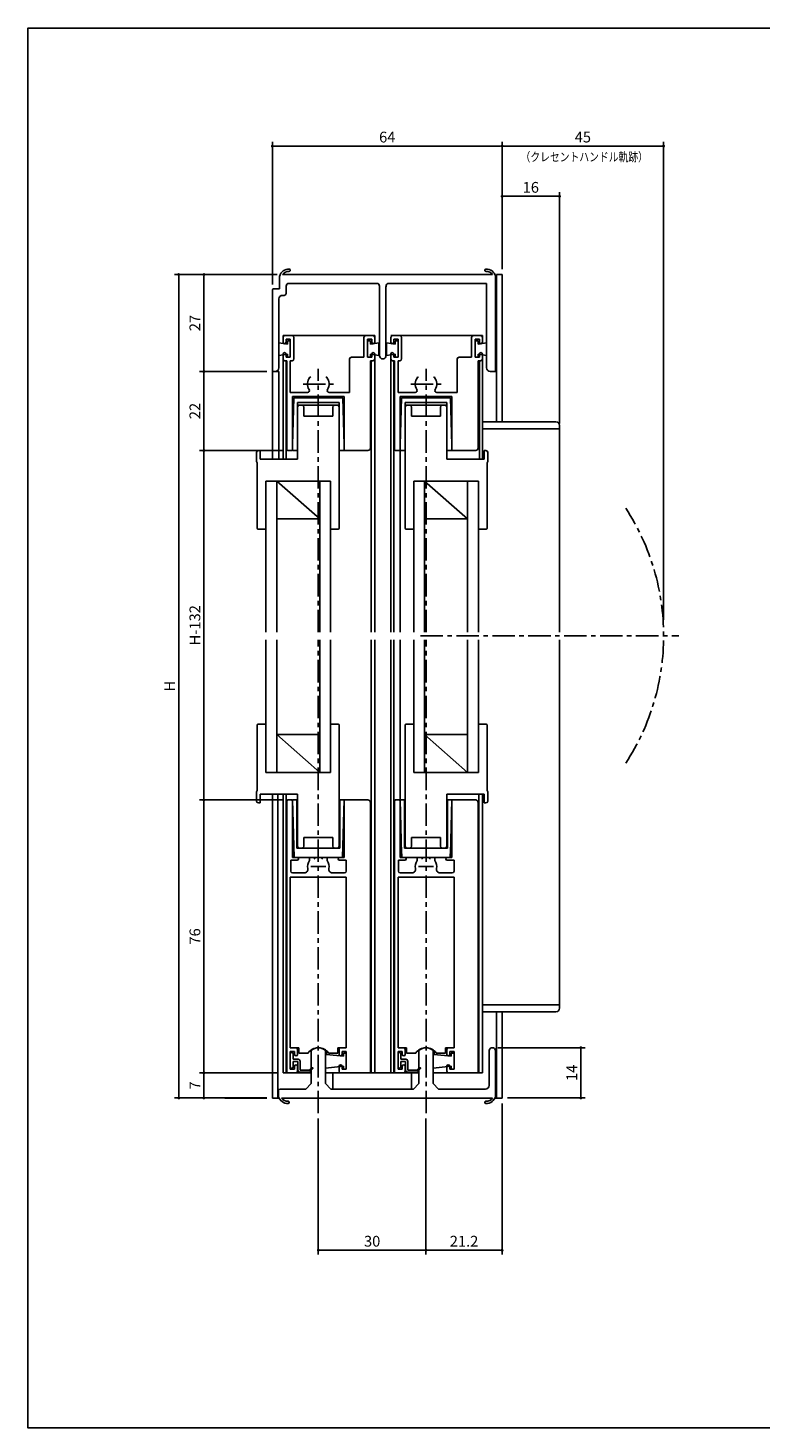
# Model space of a CAD drawing. Extents: x 0 to 560, y 0 to 390.
# Drawn here: x 0 to 204, y 0 to 390 of the extents above; entities that cross this region are included whole.
import ezdxf
from ezdxf.enums import TextEntityAlignment as Align

# ---------------------------------------------------------------- set-up
doc = ezdxf.new("R2010")
doc.units = 0
doc.header["$LTSCALE"] = 5
doc.header["$MEASUREMENT"] = 0
doc.linetypes.add('CENS', pattern=[9, 6, -1, 1, -1])
doc.linetypes.add('CENTER', pattern=[2, 1.25, -0.25, 0.25, -0.25])
doc.layers.get('0').update_dxf_attribs({"linetype": 'CONTINUOUS'})
doc.layers.get('DEFPOINTS').update_dxf_attribs({"linetype": 'CONTINUOUS'})
doc.layers.add('ADM', color=4, linetype='CONTINUOUS')
doc.layers.add('AHJ', color=1, linetype='CONTINUOUS')
doc.styles.get("Standard").update_dxf_attribs({"font": 'romans.shx', "width": 0.8, "bigfont": 'extfont.shx'})
doc.dimstyles.new('1', dxfattribs={"dimtxt": 3, "dimasz": 0.8, "dimexe": 1.2, "dimexo": 1.5, "dimgap": 1, "dimtad": 3, "dimdsep": 46, "dimtxsty": 'STANDARD', "dimblk1": 'DOT', "dimblk2": 'DOT', "dimsah": 1, "dimcen": 0, "dimazin": 2, "dimtfac": 1, "dimtofl": 0, "dimtmove": 2, "dimatfit": 3, "dimldrblk": 'DOT', "dimfxl": 1, "dimtolj": 1, "dimarcsym": 0})

# ---------------------------------------------------------------- blocks, each defined once
blk = doc.blocks.new('DOT')
at = {"layer": 'AHJ', "color": 0, "linetype": 'ByBlock'}
blk.add_line((-0.5, 0), (-1, 0), dxfattribs=at)
at = {"layer": 'AHJ', "color": 0, "linetype": 'ByBlock', "const_width": 0.5}
blk.add_lwpolyline([(-0.25, 0, 1), (0.25, 0, 1)], format="xyb", close=True, dxfattribs=at)
blk = doc.blocks.new('*D10')
at = {"layer": 'ADM', "color": 0}
for p, q in [((69.43, 321.21), (40.8, 321.21)), ((42, 320.41), (42, 92.7)), ((66.58, 91.9), (40.8, 91.9))]:
    blk.add_line(p, q, dxfattribs=at)
at = {"layer": 'DEFPOINTS', "color": 0}
for p in [(70.93, 321.21), (42, 91.9), (68.08, 91.9)]:
    blk.add_point(p, dxfattribs=at)
at = {"layer": 'ADM', "color": 0, "xscale": 0.8, "yscale": 0.8, "zscale": 0.8}
for p, rotation in [((42, 321.21), 90), ((42, 91.9), 270)]:
    blk.add_blockref('DOT', p, dxfattribs=dict(at, rotation=rotation))
at = {"layer": 'ADM', "color": 0, "insert": (39.5, 206.55), "char_height": 3, "attachment_point": 5, "rotation": 90}
blk.add_mtext('\\A1;H', dxfattribs=at)
blk = doc.blocks.new('_DOT')
at = {"color": 0, "linetype": 'ByBlock'}
blk.add_line((-0.5, 0), (-1, 0), dxfattribs=at)
at = {"color": 0, "linetype": 'ByBlock', "const_width": 0.5}
blk.add_lwpolyline([(-0.25, 0, 1), (0.25, 0, 1)], format="xyb", close=True, dxfattribs=at)
blk = doc.blocks.new('*D11')
at = {"layer": 'ADM', "color": 0}
for p, q in [((132.08, 90.4), (132.08, 48.31)), ((110.88, 86.15), (110.88, 48.31)), ((111.68, 49.51), (131.28, 49.51))]:
    blk.add_line(p, q, dxfattribs=at)
at = {"layer": 'DEFPOINTS', "color": 0}
for p in [(132.08, 91.9), (110.88, 87.65), (132.08, 49.51)]:
    blk.add_point(p, dxfattribs=at)
at = {"layer": 'ADM', "color": 0, "xscale": 0.8, "yscale": 0.8, "zscale": 0.8, "rotation": 180}
blk.add_blockref('DOT', (110.88, 49.51), dxfattribs=at)
at = {"layer": 'ADM', "color": 0, "xscale": 0.8, "yscale": 0.8, "zscale": 0.8}
blk.add_blockref('DOT', (132.08, 49.51), dxfattribs=at)
at = {"layer": 'ADM', "color": 0, "insert": (121.48, 52.01), "char_height": 3, "attachment_point": 5}
blk.add_mtext('\\A1;21.2', dxfattribs=at)
blk = doc.blocks.new('*D12')
at = {"layer": 'ADM', "color": 0}
for p, q in [((80.88, 86.15), (80.88, 48.31)), ((110.88, 86.15), (110.88, 48.31)), ((81.68, 49.51), (110.08, 49.51))]:
    blk.add_line(p, q, dxfattribs=at)
at = {"layer": 'DEFPOINTS', "color": 0}
for p in [(80.88, 87.65), (110.88, 87.65), (110.88, 49.51)]:
    blk.add_point(p, dxfattribs=at)
at = {"layer": 'ADM', "color": 0, "xscale": 0.8, "yscale": 0.8, "zscale": 0.8, "rotation": 180}
blk.add_blockref('DOT', (80.88, 49.51), dxfattribs=at)
at = {"layer": 'ADM', "color": 0, "xscale": 0.8, "yscale": 0.8, "zscale": 0.8}
blk.add_blockref('DOT', (110.88, 49.51), dxfattribs=at)
at = {"layer": 'ADM', "color": 0, "insert": (95.88, 52.01), "char_height": 3, "attachment_point": 5}
blk.add_mtext('\\A1;30', dxfattribs=at)
blk = doc.blocks.new('*D13')
at = {"layer": 'ADM', "color": 0}
for p, q in [((130.88, 105.9), (155.2, 105.9)), ((154, 105.1), (154, 92.7)), ((133.58, 91.9), (155.2, 91.9))]:
    blk.add_line(p, q, dxfattribs=at)
at = {"layer": 'DEFPOINTS', "color": 0}
for p in [(129.38, 105.9), (132.08, 91.9), (154, 91.9)]:
    blk.add_point(p, dxfattribs=at)
at = {"layer": 'ADM', "color": 0, "xscale": 0.8, "yscale": 0.8, "zscale": 0.8}
for p, rotation in [((154, 105.9), 90), ((154, 91.9), 270)]:
    blk.add_blockref('DOT', p, dxfattribs=dict(at, rotation=rotation))
at = {"layer": 'ADM', "color": 0, "insert": (151.5, 98.9), "char_height": 3, "attachment_point": 5, "rotation": 90}
blk.add_mtext('\\A1;14', dxfattribs=at)
blk = doc.blocks.new('*D15')
at = {"layer": 'ADM', "color": 0}
for p, q in [((68.08, 318.41), (68.08, 358.2)), ((131.28, 357), (68.88, 357)), ((132.08, 322.71), (132.08, 358.2))]:
    blk.add_line(p, q, dxfattribs=at)
at = {"layer": 'DEFPOINTS', "color": 0}
for p in [(68.08, 357), (132.08, 321.21), (68.08, 316.91)]:
    blk.add_point(p, dxfattribs=at)
at = {"layer": 'ADM', "color": 0, "xscale": 0.8, "yscale": 0.8, "zscale": 0.8, "rotation": 180}
blk.add_blockref('DOT', (68.08, 357), dxfattribs=at)
at = {"layer": 'ADM', "color": 0, "xscale": 0.8, "yscale": 0.8, "zscale": 0.8}
blk.add_blockref('DOT', (132.08, 357), dxfattribs=at)
at = {"layer": 'ADM', "color": 0, "insert": (100.08, 359.5), "char_height": 3, "attachment_point": 5}
blk.add_mtext('\\A1;64', dxfattribs=at)
blk = doc.blocks.new('*D16')
at = {"layer": 'ADM', "color": 0}
for p, q in [((132.08, 322.71), (132.08, 358.2)), ((132.88, 357), (176.28, 357)), ((177.08, 225.05), (177.08, 358.2))]:
    blk.add_line(p, q, dxfattribs=at)
at = {"layer": 'DEFPOINTS', "color": 0}
for p in [(177.08, 357), (132.08, 321.21), (177.08, 223.55)]:
    blk.add_point(p, dxfattribs=at)
at = {"layer": 'ADM', "color": 0, "xscale": 0.8, "yscale": 0.8, "zscale": 0.8, "rotation": 180}
blk.add_blockref('DOT', (132.08, 357), dxfattribs=at)
at = {"layer": 'ADM', "color": 0, "xscale": 0.8, "yscale": 0.8, "zscale": 0.8}
blk.add_blockref('DOT', (177.08, 357), dxfattribs=at)
at = {"layer": 'ADM', "color": 0, "insert": (154.58, 359.5), "char_height": 3, "attachment_point": 5}
blk.add_mtext('\\A1;45', dxfattribs=at)
blk = doc.blocks.new('*D17')
at = {"layer": 'ADM', "color": 0, "lineweight": -2}
for p, q in [((132.08, 322.71), (132.08, 344.2)), ((148.08, 279.71), (148.08, 344.2)), ((132.88, 343), (147.28, 343))]:
    blk.add_line(p, q, dxfattribs=at)
at = {"layer": 'DEFPOINTS', "color": 0}
for p in [(148.08, 343), (132.08, 321.21), (148.08, 278.21)]:
    blk.add_point(p, dxfattribs=at)
at = {"layer": 'ADM', "color": 0, "lineweight": -2, "xscale": 0.8, "yscale": 0.8, "zscale": 0.8, "rotation": 180}
blk.add_blockref('DOT', (132.08, 343), dxfattribs=at)
at = {"layer": 'ADM', "color": 0, "lineweight": -2, "xscale": 0.8, "yscale": 0.8, "zscale": 0.8}
blk.add_blockref('DOT', (148.08, 343), dxfattribs=at)
at = {"layer": 'ADM', "color": 0, "insert": (140.08, 345.5), "char_height": 3, "attachment_point": 5}
blk.add_mtext('\\A1;16', dxfattribs=at)
blk = doc.blocks.new('*D18')
at = {"layer": 'ADM', "color": 0, "lineweight": -2}
for p, q in [((69.43, 321.21), (47.8, 321.21)), ((49, 320.41), (49, 295.01)), ((66.58, 294.21), (47.8, 294.21))]:
    blk.add_line(p, q, dxfattribs=at)
at = {"layer": 'DEFPOINTS', "color": 0}
for p in [(70.93, 321.21), (49, 294.21), (68.08, 294.21)]:
    blk.add_point(p, dxfattribs=at)
at = {"layer": 'ADM', "color": 0, "lineweight": -2, "xscale": 0.8, "yscale": 0.8, "zscale": 0.8}
for p, rotation in [((49, 321.21), 90), ((49, 294.21), 270)]:
    blk.add_blockref('DOT', p, dxfattribs=dict(at, rotation=rotation))
at = {"layer": 'ADM', "color": 0, "insert": (46.5, 307.71), "char_height": 3, "attachment_point": 5, "rotation": 90}
blk.add_mtext('\\A1;27', dxfattribs=at)
blk = doc.blocks.new('*D19')
at = {"layer": 'ADM', "color": 0, "lineweight": -2}
for p, q in [((66.58, 294.21), (47.8, 294.21)), ((49, 293.41), (49, 273.01)), ((70.88, 272.21), (47.8, 272.21))]:
    blk.add_line(p, q, dxfattribs=at)
at = {"layer": 'DEFPOINTS', "color": 0}
for p in [(68.08, 294.21), (49, 272.21), (72.38, 272.21)]:
    blk.add_point(p, dxfattribs=at)
at = {"layer": 'ADM', "color": 0, "lineweight": -2, "xscale": 0.8, "yscale": 0.8, "zscale": 0.8}
for p, rotation in [((49, 294.21), 90), ((49, 272.21), 270)]:
    blk.add_blockref('DOT', p, dxfattribs=dict(at, rotation=rotation))
at = {"layer": 'ADM', "color": 0, "insert": (46.5, 283.21), "char_height": 3, "attachment_point": 5, "rotation": 90}
blk.add_mtext('\\A1;22', dxfattribs=at)
blk = doc.blocks.new('*D20')
at = {"layer": 'ADM', "color": 0, "lineweight": -2}
for p, q in [((70.88, 272.21), (47.8, 272.21)), ((49, 271.41), (49, 175.69)), ((70.88, 174.89), (47.8, 174.89))]:
    blk.add_line(p, q, dxfattribs=at)
at = {"layer": 'DEFPOINTS', "color": 0}
for p in [(72.38, 272.21), (49, 174.89), (72.38, 174.89)]:
    blk.add_point(p, dxfattribs=at)
at = {"layer": 'ADM', "color": 0, "lineweight": -2, "xscale": 0.8, "yscale": 0.8, "zscale": 0.8}
for p, rotation in [((49, 272.21), 90), ((49, 174.89), 270)]:
    blk.add_blockref('DOT', p, dxfattribs=dict(at, rotation=rotation))
at = {"layer": 'ADM', "color": 0, "insert": (46.5, 223.55), "char_height": 3, "attachment_point": 5, "rotation": 90}
blk.add_mtext('\\A1;H-132', dxfattribs=at)
blk = doc.blocks.new('*D21')
at = {"layer": 'ADM', "color": 0, "lineweight": -2}
for p, q in [((70.88, 174.89), (47.8, 174.89)), ((49, 174.09), (49, 99.69)), ((69.58, 98.89), (47.8, 98.89))]:
    blk.add_line(p, q, dxfattribs=at)
at = {"layer": 'DEFPOINTS', "color": 0}
for p in [(72.38, 174.89), (49, 98.89), (71.08, 98.89)]:
    blk.add_point(p, dxfattribs=at)
at = {"layer": 'ADM', "color": 0, "lineweight": -2, "xscale": 0.8, "yscale": 0.8, "zscale": 0.8}
for p, rotation in [((49, 174.89), 90), ((49, 98.89), 270)]:
    blk.add_blockref('DOT', p, dxfattribs=dict(at, rotation=rotation))
at = {"layer": 'ADM', "color": 0, "insert": (46.5, 136.89), "char_height": 3, "attachment_point": 5, "rotation": 90}
blk.add_mtext('\\A1;76', dxfattribs=at)
blk = doc.blocks.new('*D22')
at = {"layer": 'ADM', "color": 0, "lineweight": -2}
for p, q in [((69.58, 98.89), (47.8, 98.89)), ((49, 98.09), (49, 92.7)), ((66.58, 91.9), (47.8, 91.9))]:
    blk.add_line(p, q, dxfattribs=at)
at = {"layer": 'DEFPOINTS', "color": 0}
for p in [(71.08, 98.89), (49, 91.9), (68.08, 91.9)]:
    blk.add_point(p, dxfattribs=at)
at = {"layer": 'ADM', "color": 0, "lineweight": -2, "xscale": 0.8, "yscale": 0.8, "zscale": 0.8}
for p, rotation in [((49, 98.89), 90), ((49, 91.9), 270)]:
    blk.add_blockref('DOT', p, dxfattribs=dict(at, rotation=rotation))
at = {"layer": 'ADM', "color": 0, "insert": (46.5, 95.39), "char_height": 3, "attachment_point": 5, "rotation": 90}
blk.add_mtext('\\A1;7', dxfattribs=at)

msp = doc.modelspace()

# ---------------------------------------------------------------- linework, layer by layer
for p, q in [((70.081, 317.212), (70.081, 320.712)), ((70.93, 321.212), (129.431, 321.212)), ((72.921, 322.151), (73.01, 322.239)), ((73.058, 322.403), (73.058, 322.403)), ((130.281, 320.712), (130.281, 320.712)), ((130.281, 320.712), (130.281, 320.212)), ((130.281, 320.212), (130.281, 320.712)), ((130.281, 320.212), (130.281, 294.712)), ((132.081, 321.212), (130.481, 321.212)), ((130.481, 280.212), (130.481, 321.212)), ((132.081, 280.212), (132.081, 321.212)), ((68.081, 294.212), (68.081, 316.912)), ((68.381, 317.212), (70.081, 317.212)), ((71.881, 317.712), (71.881, 315.912)), ((97.549, 318.712), (72.263, 318.712)), ((97.931, 298.612), (97.931, 317.712)), ((99.731, 317.712), (99.731, 298.612)), ((127.781, 318.712), (100.113, 318.712)), ((127.781, 295.212), (127.781, 318.712)), ((69.881, 314.412), (69.881, 295.212)), ((71.381, 315.412), (70.881, 315.412)), ((71.081, 304.212), (71.081, 302.058)), ((71.081, 304.212), (96.581, 304.212)), ((71.581, 304.212), (73.581, 304.212)), ((94.081, 304.212), (96.081, 304.212)), ((96.581, 304.212), (96.581, 302.058)), ((101.081, 304.212), (126.581, 304.212)), ((101.581, 304.212), (103.581, 304.212)), ((124.081, 304.212), (126.081, 304.212)), ((126.581, 304.212), (126.581, 302.058)), ((69.881, 302.212), (69.881, 298.712)), ((72.281, 301.862), (69.881, 302.212)), ((71.081, 302.362), (71.081, 303.712)), ((73.081, 303.212), (71.881, 303.212)), ((71.881, 303.212), (71.881, 302.362)), ((73.081, 302.712), (72.281, 302.712)), ((72.281, 302.712), (72.281, 301.862)), ((73.081, 298.212), (73.081, 303.212)), ((73.081, 302.712), (73.081, 298.212)), ((73.081, 299.099), (73.081, 302.499)), ((74.081, 303.712), (74.081, 297.712)), ((93.581, 298.212), (93.581, 303.712)), ((95.781, 303.212), (94.581, 303.212)), ((94.581, 303.212), (94.581, 298.212)), ((94.581, 302.712), (95.381, 302.712)), ((94.581, 302.712), (94.581, 298.212)), ((94.581, 299.099), (94.581, 302.499)), ((95.381, 302.712), (95.381, 301.862)), ((95.381, 301.862), (97.781, 302.212)), ((95.781, 302.362), (95.781, 303.212)), ((96.581, 303.712), (96.581, 302.362)), ((97.781, 302.212), (97.781, 298.712)), ((99.881, 302.212), (99.881, 298.712)), ((102.281, 301.862), (99.881, 302.212)), ((101.081, 302.362), (101.081, 303.712)), ((103.081, 303.212), (101.881, 303.212)), ((101.881, 303.212), (101.881, 302.362)), ((103.081, 302.712), (102.281, 302.712)), ((102.281, 302.712), (102.281, 301.862)), ((103.081, 298.212), (103.081, 303.212)), ((103.081, 302.712), (103.081, 298.212)), ((103.081, 299.099), (103.081, 302.499)), ((104.081, 303.712), (104.081, 297.712)), ((123.581, 298.212), (123.581, 303.712)), ((125.781, 303.212), (124.581, 303.212)), ((124.581, 303.212), (124.581, 298.212)), ((124.581, 302.712), (125.381, 302.712)), ((124.581, 302.712), (124.581, 298.212)), ((124.581, 299.099), (124.581, 302.499)), ((125.381, 302.712), (125.381, 301.862)), ((125.381, 301.862), (127.781, 302.212)), ((125.781, 302.362), (125.781, 303.212)), ((126.581, 303.712), (126.581, 302.362)), ((127.781, 302.212), (127.781, 298.712)), ((72.281, 299.062), (69.881, 298.712)), ((71.081, 297.712), (71.081, 299.062)), ((71.081, 299.062), (71.081, 269.812)), ((72.081, 297.212), (71.581, 297.212)), ((71.881, 299.062), (71.881, 298.212)), ((71.881, 298.212), (73.081, 298.212)), ((71.881, 297.212), (71.881, 269.812)), ((72.081, 272.512), (72.081, 297.212)), ((72.281, 299.062), (72.281, 298.212)), ((73.081, 298.212), (72.281, 298.212)), ((73.581, 297.212), (73.081, 297.212)), ((73.081, 297.212), (73.081, 288.412)), ((89.581, 288.412), (89.581, 297.712)), ((90.081, 298.212), (93.581, 298.212)), ((94.581, 298.212), (95.381, 298.212)), ((94.581, 298.212), (95.781, 298.212)), ((95.381, 299.062), (97.781, 298.712)), ((95.381, 299.062), (95.381, 298.212)), ((96.081, 297.212), (95.381, 297.212)), ((95.381, 272.872), (95.381, 297.212)), ((95.581, 297.212), (95.581, 221.595)), ((95.781, 298.212), (95.781, 299.062)), ((96.581, 299.062), (96.581, 297.712)), ((96.581, 299.062), (96.581, 221.595)), ((102.281, 299.062), (99.881, 298.712)), ((101.081, 297.712), (101.081, 299.062)), ((101.081, 299.033), (101.081, 221.595)), ((102.081, 297.212), (101.581, 297.212)), ((101.881, 299.062), (101.881, 298.212)), ((101.881, 298.212), (103.081, 298.212)), ((101.881, 297.212), (101.881, 221.595)), ((102.081, 272.512), (102.081, 297.212)), ((102.281, 299.062), (102.281, 298.212)), ((103.081, 298.212), (102.281, 298.212)), ((103.581, 297.212), (103.081, 297.212)), ((103.081, 297.212), (103.081, 288.412)), ((119.581, 288.412), (119.581, 297.712)), ((120.081, 298.212), (123.581, 298.212)), ((124.581, 298.212), (125.781, 298.212)), ((124.581, 298.212), (125.381, 298.212)), ((125.381, 299.062), (127.781, 298.712)), ((125.381, 299.062), (125.381, 298.212)), ((126.081, 297.212), (125.381, 297.212)), ((125.381, 272.872), (125.381, 297.212)), ((125.781, 298.212), (125.781, 299.062)), ((125.781, 297.212), (125.781, 269.812)), ((126.581, 299.062), (126.581, 269.812)), ((126.581, 299.062), (126.581, 297.712)), ((69.881, 294.212), (68.081, 294.212)), ((68.881, 294.212), (68.081, 294.212)), ((68.081, 269.812), (68.081, 294.212)), ((69.881, 269.812), (69.881, 294.212)), ((130.281, 294.212), (128.781, 294.212)), ((130.281, 294.712), (130.281, 294.212)), ((73.081, 288.412), (77.879, 288.412)), ((73.681, 287.212), (73.681, 272.512)), ((88.081, 287.212), (73.681, 287.212)), ((73.724, 273.812), (74.081, 286.912)), ((74.081, 286.912), (80.881, 286.912)), ((75.081, 285.612), (75.081, 269.812)), ((86.681, 285.612), (75.081, 285.612)), ((86.681, 284.812), (75.081, 284.812)), ((76.381, 284.812), (75.581, 284.812)), ((87.681, 286.912), (80.881, 286.912)), ((83.882, 288.412), (89.581, 288.412)), ((86.181, 284.812), (85.381, 284.812)), ((86.681, 250.562), (86.681, 285.612)), ((88.037, 273.812), (87.681, 286.912)), ((88.081, 272.212), (88.081, 287.212)), ((103.081, 288.412), (107.879, 288.412)), ((103.681, 287.212), (103.681, 272.512)), ((118.081, 287.212), (103.681, 287.212)), ((103.724, 273.812), (104.081, 286.912)), ((117.681, 286.912), (104.081, 286.912)), ((104.081, 286.912), (104.081, 286.912)), ((105.081, 250.562), (105.081, 285.612)), ((116.681, 285.612), (105.081, 285.612)), ((116.681, 284.812), (105.081, 284.812)), ((105.581, 284.812), (106.381, 284.812)), ((113.882, 288.412), (119.581, 288.412)), ((115.381, 284.812), (116.181, 284.812)), ((116.681, 285.612), (116.681, 269.812)), ((118.037, 273.812), (117.681, 286.912)), ((118.081, 272.212), (118.081, 287.212)), ((76.881, 281.812), (76.881, 284.312)), ((84.881, 281.812), (76.881, 281.812)), ((84.881, 284.312), (84.881, 281.812)), ((106.881, 284.312), (106.881, 281.812)), ((106.881, 281.812), (114.881, 281.812)), ((114.881, 281.812), (114.881, 284.312)), ((126.581, 280.212), (147.081, 280.212)), ((126.581, 278.212), (148.081, 278.212)), ((148.081, 279.212), (148.081, 278.212)), ((148.081, 278.212), (148.081, 221.595)), ((73.681, 272.212), (73.724, 273.812)), ((88.081, 272.212), (88.037, 273.812)), ((103.681, 272.212), (103.724, 273.812)), ((118.081, 272.212), (118.037, 273.812)), ((63.681, 271.712), (63.681, 269.112)), ((64.681, 272.212), (64.181, 272.212)), ((64.681, 269.812), (64.681, 272.212)), ((75.081, 269.812), (64.681, 269.812)), ((73.381, 272.212), (72.381, 272.212)), ((75.081, 272.212), (73.681, 272.212)), ((86.681, 272.212), (88.081, 272.212)), ((88.981, 272.212), (88.081, 272.212)), ((88.981, 272.212), (94.721, 272.212)), ((103.381, 272.212), (102.381, 272.212)), ((105.081, 272.212), (103.681, 272.212)), ((103.681, 272.212), (103.681, 221.595)), ((116.681, 272.212), (118.081, 272.212)), ((116.681, 269.812), (127.081, 269.812)), ((118.981, 272.212), (118.081, 272.212)), ((118.981, 272.212), (124.721, 272.212)), ((127.081, 272.212), (127.581, 272.212)), ((127.081, 269.812), (127.081, 272.212)), ((128.081, 271.712), (128.081, 269.112)), ((63.881, 268.829), (63.881, 250.562)), ((127.881, 268.829), (127.881, 250.562)), ((66.281, 263.712), (84.281, 263.712)), ((66.281, 263.712), (66.281, 221.595)), ((81.281, 253.212), (69.281, 263.712)), ((69.281, 263.712), (69.281, 221.595)), ((81.281, 263.712), (81.281, 221.595)), ((84.281, 263.712), (84.281, 221.595)), ((107.481, 263.712), (107.481, 221.595)), ((125.481, 263.712), (107.481, 263.712)), ((110.481, 263.712), (110.481, 221.595)), ((122.481, 253.212), (110.481, 263.712)), ((122.481, 263.712), (122.481, 221.595)), ((125.481, 263.712), (125.481, 221.595)), ((64.131, 250.312), (66.281, 250.312)), ((69.281, 253.212), (81.281, 253.212)), ((84.281, 250.312), (86.431, 250.312)), ((107.481, 250.312), (105.331, 250.312)), ((122.481, 253.212), (110.481, 253.212)), ((127.631, 250.312), (125.481, 250.312)), ((66.281, 182.588), (66.281, 219.504)), ((69.281, 182.588), (69.281, 219.504)), ((81.281, 182.588), (81.281, 219.504)), ((84.281, 182.588), (84.281, 219.504)), ((95.581, 98.888), (95.581, 219.504)), ((96.581, 98.888), (96.581, 219.504)), ((101.081, 98.888), (101.081, 219.504)), ((101.881, 98.888), (101.881, 219.504)), ((103.681, 174.888), (103.681, 219.504)), ((107.481, 182.588), (107.481, 219.504)), ((110.481, 182.588), (110.481, 219.504)), ((122.481, 182.588), (122.481, 219.504)), ((125.481, 182.588), (125.481, 219.504)), ((148.081, 117.896), (148.081, 219.504)), ((63.881, 177.47), (63.881, 195.738)), ((64.131, 195.988), (66.281, 195.988)), ((84.281, 195.988), (86.431, 195.988)), ((86.681, 195.738), (86.681, 161.488)), ((105.081, 195.738), (105.081, 161.488)), ((107.481, 195.988), (105.331, 195.988)), ((127.631, 195.988), (125.481, 195.988)), ((127.881, 177.47), (127.881, 195.738)), ((69.281, 193.088), (81.281, 182.588)), ((69.281, 193.088), (81.281, 193.088)), ((110.481, 193.088), (122.481, 182.588)), ((122.481, 193.088), (110.481, 193.088)), ((66.281, 182.588), (84.281, 182.588)), ((125.481, 182.588), (107.481, 182.588)), ((63.681, 174.588), (63.681, 177.188)), ((64.681, 176.488), (64.681, 174.088)), ((75.081, 176.488), (64.681, 176.488)), ((68.081, 91.896), (68.081, 176.488)), ((69.581, 91.896), (69.581, 176.488)), ((71.081, 98.888), (71.081, 176.488)), ((71.881, 98.888), (71.881, 176.488)), ((75.081, 161.487), (75.081, 176.488)), ((116.681, 176.488), (127.081, 176.488)), ((116.681, 161.487), (116.681, 176.488)), ((125.581, 98.888), (125.581, 176.488)), ((126.581, 98.888), (126.581, 176.488)), ((127.081, 176.488), (127.081, 174.088)), ((128.081, 174.588), (128.081, 177.188)), ((64.681, 174.088), (64.181, 174.088)), ((72.081, 99.388), (72.081, 174.588)), ((72.381, 174.888), (73.381, 174.888)), ((74.881, 174.888), (73.681, 174.888)), ((73.681, 174.888), (74.116, 158.888)), ((73.681, 174.588), (73.681, 158.888)), ((74.881, 161.487), (74.881, 174.887)), ((86.881, 174.887), (88.081, 174.888)), ((86.881, 161.487), (86.881, 174.887)), ((88.081, 174.888), (87.645, 158.888)), ((88.081, 174.888), (88.081, 158.888)), ((102.081, 99.388), (102.081, 174.588)), ((102.381, 174.888), (103.381, 174.888)), ((104.881, 174.888), (103.681, 174.888)), ((103.681, 174.888), (104.089, 159.888)), ((103.681, 174.588), (103.681, 158.888)), ((104.881, 161.487), (104.881, 174.887)), ((116.881, 174.887), (118.081, 174.888)), ((116.881, 161.487), (116.881, 174.887)), ((118.081, 174.888), (117.673, 159.888)), ((118.081, 174.888), (118.081, 158.888)), ((127.081, 174.088), (127.581, 174.088)), ((76.881, 164.488), (76.881, 161.988)), ((84.881, 164.488), (76.881, 164.488)), ((84.881, 161.988), (84.881, 164.488)), ((106.881, 164.488), (114.881, 164.488)), ((106.881, 161.988), (106.881, 164.488)), ((114.881, 164.488), (114.881, 161.988)), ((80.881, 161.487), (74.881, 161.487)), ((76.381, 161.488), (75.581, 161.488)), ((80.881, 161.487), (86.881, 161.488)), ((86.181, 161.488), (85.381, 161.488)), ((104.131, 159.888), (104.089, 159.888)), ((104.131, 159.888), (104.131, 158.888)), ((110.881, 161.487), (104.881, 161.487)), ((105.581, 161.488), (106.381, 161.488)), ((110.881, 161.487), (116.881, 161.488)), ((115.381, 161.488), (116.181, 161.488)), ((117.631, 159.888), (117.631, 158.888)), ((117.631, 159.888), (117.673, 159.888)), ((73.181, 158.088), (74.981, 158.088)), ((73.181, 158.088), (73.181, 155.088)), ((73.681, 158.888), (74.981, 158.888)), ((74.131, 158.888), (80.881, 158.888)), ((78.381, 158.046), (78.381, 158.588)), ((78.681, 158.888), (79.385, 158.888)), ((87.631, 158.888), (80.881, 158.888)), ((83.081, 158.888), (82.377, 158.888)), ((83.381, 158.046), (83.381, 158.588)), ((88.081, 158.888), (86.781, 158.888)), ((88.681, 158.088), (86.781, 158.088)), ((88.681, 155.088), (88.681, 158.088)), ((103.181, 158.088), (104.981, 158.088)), ((103.181, 158.088), (103.181, 155.088)), ((103.681, 158.888), (104.981, 158.888)), ((104.131, 158.888), (110.881, 158.888)), ((108.381, 158.046), (108.381, 158.588)), ((108.681, 158.888), (109.385, 158.888)), ((117.631, 158.888), (110.881, 158.888)), ((113.081, 158.888), (112.377, 158.888)), ((113.381, 158.046), (113.381, 158.588)), ((118.081, 158.888), (116.781, 158.888)), ((118.681, 158.088), (116.781, 158.088)), ((118.681, 155.088), (118.681, 158.088)), ((81.081, 153.388), (73.081, 153.388)), ((73.081, 153.388), (73.081, 105.888)), ((73.681, 154.588), (76.962, 154.588)), ((88.681, 153.388), (81.081, 153.388)), ((84.8, 154.588), (88.181, 154.588)), ((88.681, 105.888), (88.681, 153.388)), ((103.081, 153.388), (103.081, 105.888)), ((111.081, 153.388), (103.081, 153.388)), ((103.681, 154.588), (106.962, 154.588)), ((118.681, 153.388), (111.081, 153.388)), ((114.8, 154.588), (118.181, 154.588)), ((118.681, 105.888), (118.681, 153.388)), ((126.581, 117.888), (148.081, 117.888)), ((148.081, 116.888), (148.081, 117.888)), ((126.581, 115.888), (147.081, 115.888)), ((130.481, 91.896), (130.481, 115.888)), ((132.081, 91.896), (132.081, 115.888)), ((73.081, 105.888), (74.581, 105.888)), ((75.481, 105.888), (73.081, 105.888)), ((75.081, 105.388), (75.081, 104.038)), ((75.481, 105.888), (75.481, 104.396)), ((75.481, 105.854), (75.481, 104.396)), ((75.481, 105.854), (75.481, 104.396)), ((88.681, 105.888), (86.281, 105.888)), ((86.281, 105.888), (86.281, 104.396)), ((86.281, 105.854), (86.281, 104.396)), ((86.281, 105.854), (86.281, 104.396)), ((86.681, 104.038), (86.681, 105.388)), ((87.181, 105.888), (88.681, 105.888)), ((103.081, 105.888), (104.581, 105.888)), ((105.481, 105.888), (103.081, 105.888)), ((105.081, 105.388), (105.081, 104.038)), ((105.481, 105.888), (105.481, 104.396)), ((105.481, 105.854), (105.481, 104.396)), ((105.481, 105.854), (105.481, 104.396)), ((116.281, 105.888), (116.281, 104.396)), ((118.681, 105.888), (116.281, 105.888)), ((116.281, 105.854), (116.281, 104.396)), ((116.281, 105.854), (116.281, 104.396)), ((116.681, 104.038), (116.681, 105.388)), ((117.181, 105.888), (118.681, 105.888)), ((74.281, 104.888), (73.081, 104.888)), ((73.081, 104.888), (73.081, 99.888)), ((73.081, 100.538), (73.081, 104.238)), ((73.881, 104.238), (73.881, 102.688)), ((73.881, 102.688), (75.281, 102.688)), ((73.881, 102.088), (75.181, 102.088)), ((73.881, 102.088), (73.881, 100.538)), ((74.281, 104.038), (74.281, 104.888)), ((75.181, 102.088), (75.181, 99.638)), ((75.481, 104.396), (78.008, 104.396)), ((75.781, 102.188), (75.781, 99.638)), ((78.881, 104.994), (78.881, 99.848)), ((82.881, 96.396), (82.881, 104.994)), ((82.881, 104.738), (82.881, 103.488)), ((83.181, 104.738), (82.881, 104.738)), ((82.881, 104.038), (82.881, 100.238)), ((83.181, 104.008), (83.181, 104.738)), ((87.881, 103.538), (83.181, 104.008)), ((86.281, 104.396), (83.753, 104.396)), ((88.681, 104.888), (87.481, 104.888)), ((87.481, 104.888), (87.481, 104.038)), ((88.681, 104.388), (87.881, 104.388)), ((87.881, 104.388), (87.881, 103.538)), ((88.681, 99.888), (88.681, 104.888)), ((88.681, 104.388), (88.681, 99.888)), ((95.381, 100.888), (95.381, 101.688)), ((104.281, 104.888), (103.081, 104.888)), ((103.081, 104.888), (103.081, 99.888)), ((103.081, 100.538), (103.081, 104.238)), ((103.881, 104.238), (103.881, 102.688)), ((103.881, 102.688), (105.281, 102.688)), ((103.881, 102.088), (105.181, 102.088)), ((103.881, 102.088), (103.881, 100.538)), ((104.281, 104.038), (104.281, 104.888)), ((105.181, 102.088), (105.181, 99.638)), ((105.481, 104.396), (108.008, 104.396)), ((105.781, 102.188), (105.781, 99.638)), ((108.881, 104.994), (108.881, 96.396)), ((108.881, 104.994), (108.881, 99.848)), ((112.881, 99.848), (112.881, 104.994)), ((112.881, 104.738), (112.881, 103.488)), ((113.181, 104.738), (112.881, 104.738)), ((112.881, 104.038), (112.881, 100.238)), ((113.181, 104.008), (113.181, 104.738)), ((117.881, 103.538), (113.181, 104.008)), ((116.281, 104.396), (113.753, 104.396)), ((118.681, 104.888), (117.481, 104.888)), ((117.481, 104.888), (117.481, 104.038)), ((118.681, 104.388), (117.881, 104.388)), ((117.881, 104.388), (117.881, 103.538)), ((118.681, 99.888), (118.681, 104.888)), ((118.681, 104.388), (118.681, 99.888)), ((125.381, 100.888), (125.381, 101.688)), ((128.481, 95.396), (128.481, 105.096)), ((130.281, 105.096), (130.281, 104.996)), ((130.281, 104.996), (130.281, 92.896)), ((78.881, 98.888), (71.081, 98.888)), ((73.281, 98.888), (72.581, 98.888)), ((73.081, 99.888), (74.281, 99.888)), ((74.581, 98.888), (73.281, 98.888)), ((74.281, 99.888), (74.281, 100.738)), ((75.081, 100.738), (75.081, 99.388)), ((75.681, 99.138), (78.381, 99.138)), ((75.781, 99.638), (78.457, 99.638)), ((79.337, 100.094), (78.381, 99.138)), ((78.457, 99.638), (79.125, 100.306)), ((78.881, 95.896), (78.881, 99.848)), ((87.881, 100.738), (82.881, 100.238)), ((82.881, 98.888), (106.881, 98.888)), ((84.881, 98.888), (84.881, 94.396)), ((84.881, 98.888), (106.881, 98.888)), ((86.681, 99.388), (86.681, 100.738)), ((95.381, 98.888), (87.181, 98.888)), ((87.481, 100.738), (87.481, 99.888)), ((87.481, 99.888), (88.681, 99.888)), ((87.881, 100.738), (87.881, 99.888)), ((88.681, 99.888), (87.881, 99.888)), ((89.181, 98.888), (95.381, 98.888)), ((108.881, 98.888), (101.081, 98.888)), ((103.281, 98.888), (102.581, 98.888)), ((103.081, 99.888), (104.281, 99.888)), ((104.581, 98.888), (103.281, 98.888)), ((104.281, 99.888), (104.281, 100.738)), ((105.081, 100.738), (105.081, 99.388)), ((105.681, 99.138), (108.381, 99.138)), ((105.781, 99.638), (108.457, 99.638)), ((106.881, 98.888), (106.881, 94.396)), ((109.337, 100.094), (108.381, 99.138)), ((108.457, 99.638), (109.125, 100.306)), ((117.881, 100.738), (112.881, 100.238)), ((112.881, 99.848), (112.881, 95.896)), ((112.881, 98.888), (126.581, 98.888)), ((116.681, 99.388), (116.681, 100.738)), ((125.381, 98.888), (117.181, 98.888)), ((117.481, 100.738), (117.481, 99.888)), ((117.481, 99.888), (118.681, 99.888)), ((117.881, 100.738), (117.881, 99.888)), ((118.681, 99.888), (117.881, 99.888)), ((118.681, 99.888), (117.881, 99.888)), ((69.781, 92.396), (69.781, 93.896)), ((70.281, 94.396), (77.381, 94.396)), ((77.381, 94.396), (78.881, 95.896)), ((82.881, 95.896), (82.881, 96.396)), ((84.381, 94.396), (82.881, 95.896)), ((84.881, 94.396), (84.381, 94.396)), ((84.881, 94.396), (106.881, 94.396)), ((107.381, 94.396), (106.881, 94.396)), ((108.881, 95.896), (107.381, 94.396)), ((108.881, 96.396), (108.881, 95.896)), ((112.881, 95.896), (114.381, 94.396)), ((114.381, 94.396), (127.481, 94.396)), ((68.081, 91.896), (69.949, 91.896)), ((129.431, 91.896), (70.63, 91.896)), ((130.281, 92.896), (130.281, 92.396)), ((130.281, 91.896), (132.081, 91.896)), ((130.281, 91.896), (132.081, 91.896))]:
    msp.add_line(p, q)
at = {"ltscale": 2}
for p, q in [((88.081, 174.888), (94.721, 174.888)), ((95.381, 98.888), (95.381, 174.228)), ((118.081, 174.888), (124.721, 174.888)), ((125.381, 98.888), (125.381, 174.228)), ((72.781, 90.705), (72.781, 90.705)), ((127.281, 90.705), (127.281, 90.705))]:
    msp.add_line(p, q, dxfattribs=at)
msp.add_lwpolyline([(560, 0), (560, 389.873), (0, 389.873), (0, 0)], close=True)
for centre, radius, start, end in [((72.579, 320.152), 2.56, 84.87201, 167.36437), ((72.579, 320.152), 1.96, 84.87201, 147.26077), ((72.781, 322.403), 0.3, 264.87201, 0), ((72.781, 322.403), 0.3, 0, 84.87201), ((127.581, 322.403), 0.3, 95.12799, 180), ((127.581, 322.403), 0.3, 180, 275.12799), ((127.783, 320.152), 2.56, 12.63563, 95.12799), ((127.783, 320.152), 1.96, 32.73923, 95.12799), ((68.381, 316.912), 0.3, 90, 180), ((71.381, 315.912), 0.5, 270, 360), ((73.381, 317.712), 1.5, 138.18969, 180), ((96.431, 317.712), 1.5, 0, 41.81031), ((101.231, 317.712), 1.5, 138.18969, 180), ((70.881, 314.412), 1, 90, 180), ((71.581, 303.712), 0.5, 90, 180), ((73.581, 303.712), 0.5, 0, 90), ((94.081, 303.712), 0.5, 90, 180), ((96.081, 303.712), 0.5, 0, 90), ((101.581, 303.712), 0.5, 90, 180), ((103.581, 303.712), 0.5, 0, 90), ((124.081, 303.712), 0.5, 90, 180), ((126.081, 303.712), 0.5, 0, 90), ((71.481, 302.362), 0.4, 180, 0), ((96.181, 302.362), 0.4, 180, 0), ((101.481, 302.362), 0.4, 180, 0), ((126.181, 302.362), 0.4, 180, 0), ((71.481, 299.062), 0.4, 360, 180), ((71.581, 297.712), 0.5, 180, 270), ((73.581, 297.712), 0.5, 270, 0), ((90.081, 297.712), 0.5, 90, 180), ((96.181, 299.062), 0.4, 0, 180), ((96.081, 297.712), 0.5, 270, 0), ((98.831, 298.612), 0.9, 180, 0), ((101.481, 299.062), 0.4, 360, 180), ((101.581, 297.712), 0.5, 180, 270), ((103.581, 297.712), 0.5, 270, 0), ((120.081, 297.712), 0.5, 90, 180), ((126.181, 299.062), 0.4, 0, 180), ((126.081, 297.712), 0.5, 270, 0), ((68.881, 295.212), 1, 270, 0), ((80.881, 290.712), 3, 140.9772, 210.94972), ((78.783, 292.412), 0.3, 90, 140.9772), ((82.978, 292.412), 0.3, 39.0228, 90), ((80.881, 290.712), 3, 329.05028, 39.0228), ((110.881, 290.712), 3, 140.9772, 210.94972), ((108.783, 292.412), 0.3, 90, 140.9772), ((112.978, 292.412), 0.3, 39.0228, 90), ((110.881, 290.712), 3, 329.05028, 39.0228), ((128.781, 295.212), 1, 180, 270), ((77.879, 288.912), 0.5, 270, 30.94972), ((83.882, 288.912), 0.5, 149.05028, 270), ((107.879, 288.912), 0.5, 270, 30.94972), ((113.882, 288.912), 0.5, 149.05028, 270), ((75.581, 284.312), 0.5, 90, 180), ((76.381, 284.312), 0.5, 0, 90), ((85.381, 284.312), 0.5, 90, 180), ((86.181, 284.312), 0.5, 360, 90), ((105.581, 284.312), 0.5, 90, 180), ((106.381, 284.312), 0.5, 360, 90), ((115.381, 284.312), 0.5, 90, 180), ((116.181, 284.312), 0.5, 360, 90), ((147.081, 279.212), 1, 0, 90), ((64.181, 271.712), 0.5, 90, 180), ((63.981, 269.112), 0.3, 180, 250.52878), ((72.381, 272.512), 0.3, 180, 270), ((73.381, 272.512), 0.3, 270, 360), ((94.721, 272.872), 0.66, 270, 360), ((102.381, 272.512), 0.3, 180, 270), ((103.381, 272.512), 0.3, 270, 360), ((124.721, 272.872), 0.66, 270, 360), ((127.581, 271.712), 0.5, 0, 90), ((127.781, 269.112), 0.3, 289.47122, 0), ((64.131, 250.562), 0.25, 180, 270), ((86.431, 250.562), 0.25, 270, 0), ((105.331, 250.562), 0.25, 180, 270), ((127.631, 250.562), 0.25, 270, 360), ((64.131, 195.738), 0.25, 90, 180), ((86.431, 195.738), 0.25, 360, 90), ((105.331, 195.738), 0.25, 90, 180), ((127.631, 195.738), 0.25, 0, 90), ((63.981, 177.188), 0.3, 109.47122, 180), ((127.781, 177.188), 0.3, 0, 70.52878), ((64.181, 174.588), 0.5, 180, 270), ((72.381, 174.588), 0.3, 90, 180), ((73.381, 174.588), 0.3, 0, 90), ((102.381, 174.588), 0.3, 90, 180), ((103.381, 174.588), 0.3, 0, 90), ((127.581, 174.588), 0.5, 270, 0), ((75.581, 161.988), 0.5, 180, 270), ((76.381, 161.988), 0.5, 270, 360), ((85.381, 161.988), 0.5, 180, 270), ((86.181, 161.988), 0.5, 270, 0), ((105.581, 161.988), 0.5, 180, 270), ((106.381, 161.988), 0.5, 270, 0), ((115.381, 161.988), 0.5, 180, 270), ((116.181, 161.988), 0.5, 270, 0), ((74.981, 158.488), 0.4, 270, 90), ((80.881, 156.388), 3, 146.44269, 191.53696), ((78.681, 158.588), 0.3, 90, 180), ((79.385, 158.388), 0.5, 0, 90), ((82.377, 158.388), 0.5, 90, 180), ((83.081, 158.588), 0.3, 0, 90), ((80.881, 156.388), 3, 348.46304, 33.55731), ((86.781, 158.488), 0.4, 90, 270), ((104.981, 158.488), 0.4, 270, 90), ((110.881, 156.388), 3, 146.44269, 191.53696), ((108.681, 158.588), 0.3, 90, 180), ((109.385, 158.388), 0.5, 0, 90), ((112.377, 158.388), 0.5, 90, 180), ((113.081, 158.588), 0.3, 0, 90), ((110.881, 156.388), 3, 348.46304, 33.55731), ((116.781, 158.488), 0.4, 90, 270), ((73.681, 155.088), 0.5, 180, 270), ((76.962, 155.588), 1, 270, 11.53696), ((84.8, 155.588), 1, 168.46304, 270), ((88.181, 155.088), 0.5, 270, 0), ((103.681, 155.088), 0.5, 180, 270), ((106.962, 155.588), 1, 270, 11.53696), ((114.8, 155.588), 1, 168.46304, 270), ((118.181, 155.088), 0.5, 270, 0), ((147.081, 116.888), 1, 270, 360), ((74.581, 105.388), 0.5, 0, 90), ((80.881, 102.396), 3.5, 34.8499, 145.1501), ((80.881, 102.896), 3, 50.9772, 129.0228), ((87.181, 105.388), 0.5, 90, 180), ((104.581, 105.388), 0.5, 0, 90), ((110.881, 102.396), 3.5, 34.8499, 145.1501), ((110.881, 102.896), 3, 50.9772, 129.0228), ((117.181, 105.388), 0.5, 90, 180), ((129.381, 104.99), 0.906, 6.73292, 173.26708), ((73.481, 104.238), 0.4, 0, 180), ((74.681, 104.038), 0.4, 180, 0), ((75.281, 102.188), 0.5, 0, 90), ((79.181, 104.994), 0.3, 129.0228, 180), ((82.581, 104.994), 0.3, 360, 50.9772), ((87.081, 104.038), 0.4, 180, 360), ((103.481, 104.238), 0.4, 0, 180), ((104.681, 104.038), 0.4, 180, 0), ((105.281, 102.188), 0.5, 0, 90), ((109.181, 104.994), 0.3, 129.0228, 180), ((109.181, 104.994), 0.3, 129.0228, 180), ((112.581, 104.994), 0.3, 0, 50.9772), ((117.081, 104.038), 0.4, 180, 360), ((72.581, 99.388), 0.5, 180, 270), ((73.481, 100.538), 0.4, 180, 0), ((74.681, 100.738), 0.4, 0, 180), ((74.581, 99.388), 0.5, 270, 0), ((75.681, 99.638), 0.5, 180, 270), ((79.231, 100.2), 0.15, 315, 135), ((87.081, 100.738), 0.4, 360, 180), ((87.181, 99.388), 0.5, 180, 270), ((102.581, 99.388), 0.5, 180, 270), ((103.481, 100.538), 0.4, 180, 0), ((104.681, 100.738), 0.4, 0, 180), ((104.581, 99.388), 0.5, 270, 0), ((105.681, 99.638), 0.5, 180, 270), ((109.231, 100.2), 0.15, 315, 135), ((117.081, 100.738), 0.4, 360, 180), ((117.181, 99.388), 0.5, 180, 270), ((70.281, 93.896), 0.5, 90, 180), ((127.481, 95.396), 1, 270, 0)]:
    msp.add_arc(centre, radius, start, end)
for centre, radius, start, end in [((94.721, 174.228), 0.66, 0, 90), ((124.721, 174.228), 0.66, 0, 90), ((72.279, 92.956), 2.56, 192.63563, 275.12799), ((72.279, 92.956), 1.96, 212.73923, 275.12799), ((72.481, 90.705), 0.3, 360, 95.12799), ((72.481, 90.705), 0.3, 275.12799, 360), ((127.581, 90.705), 0.3, 84.87201, 180), ((127.581, 90.705), 0.3, 180, 264.87201), ((127.783, 92.956), 2.56, 264.87201, 347.36437), ((127.783, 92.956), 1.96, 264.87201, 327.26077)]:
    msp.add_arc(centre, radius, start, end, dxfattribs=at)
at = {"layer": 'ADM', "color": 4, "linetype": 'CENTER'}
for p, q in [((80.881, 221.595), (80.881, 294.962)), ((110.881, 221.595), (110.881, 294.961)), ((76.631, 290.712), (85.13, 290.712)), ((106.631, 290.712), (115.131, 290.712)), ((80.881, 87.651), (80.881, 219.504)), ((109.363, 220.641), (181.331, 220.641)), ((110.881, 87.651), (110.881, 219.504))]:
    msp.add_line(p, q, dxfattribs=at)
at = {"layer": 'ADM', "color": 4, "linetype": 'CENS'}
for p, q in [((78.781, 156.388), (82.981, 156.388)), ((108.781, 156.388), (112.981, 156.388))]:
    msp.add_line(p, q, dxfattribs=at)
at = {"layer": 'ADM'}
msp.add_line((66.581, 91.896), (54.8, 91.896), dxfattribs=at)
at = {"layer": 'ADM', "color": 4, "linetype": 'CENTER'}
msp.add_arc((112.081, 220.641), 65, 326.86023, 33.13977, dxfattribs=at)

# ---------------------------------------------------------------- texts
at = {"layer": 'ADM', "color": 4, "width": 0.8}
msp.add_text('（クレセントハンドル軌跡）', height=2.5, dxfattribs=at).set_placement((154.96, 352.733), align=Align.CENTER)

# ---------------------------------------------------------------- dimensions: what is measured, and where the dimension line sits
at = {"layer": 'ADM'}
for base, p1, p2, picture, middle in [((68.081, 357), (132.081, 321.212), (68.081, 316.912), '*D15', (100.081, 359.5)), ((177.081, 357), (132.081, 321.212), (177.081, 223.55), '*D16', (154.581, 359.5)), ((148.081, 343), (132.081, 321.212), (148.081, 278.212), '*D17', (140.081, 345.5)), ((132.081, 49.507), (110.881, 87.651), (132.081, 91.896), '*D11', (121.481, 52.007)), ((110.881, 49.507), (80.881, 87.651), (110.881, 87.651), '*D12', (95.881, 52.007))]:
    dim = msp.add_linear_dim(base=base, p1=p1, p2=p2, dimstyle='1', override={"dimblk1": 'DOT', "dimblk2": 'DOT'}, dxfattribs=at)
    dim.commit()
    dim.dimension.update_dxf_attribs({"geometry": picture, "text_midpoint": middle})
for base, p1, p2, text, picture, middle in [((42, 91.896), (70.93, 321.212), (68.081, 91.896), 'H', '*D10', (39.5, 206.554)), ((49, 174.888), (72.381, 272.212), (72.381, 174.888), 'H-132', '*D20', (46.5, 223.55)), ((49, 91.896), (71.081, 98.888), (68.081, 91.896), '7', '*D22', (46.5, 95.392))]:
    dim = msp.add_linear_dim(base=base, p1=p1, p2=p2, angle=90, text=text, dimstyle='1', override={"dimblk1": 'DOT', "dimblk2": 'DOT'}, dxfattribs=at)
    dim.commit()
    dim.dimension.update_dxf_attribs({"geometry": picture, "text_midpoint": middle})
for base, p1, p2, picture, middle in [((49, 294.212), (70.93, 321.212), (68.081, 294.212), '*D18', (46.5, 307.712)), ((49, 272.212), (68.081, 294.212), (72.381, 272.212), '*D19', (46.5, 283.212)), ((49, 98.888), (72.381, 174.888), (71.081, 98.888), '*D21', (46.5, 136.888)), ((154, 91.896), (129.381, 105.896), (132.081, 91.896), '*D13', (151.5, 98.896))]:
    dim = msp.add_linear_dim(base=base, p1=p1, p2=p2, angle=90, dimstyle='1', override={"dimblk1": 'DOT', "dimblk2": 'DOT'}, dxfattribs=at)
    dim.commit()
    dim.dimension.update_dxf_attribs({"geometry": picture, "text_midpoint": middle})

doc.saveas('drawing.dxf')
